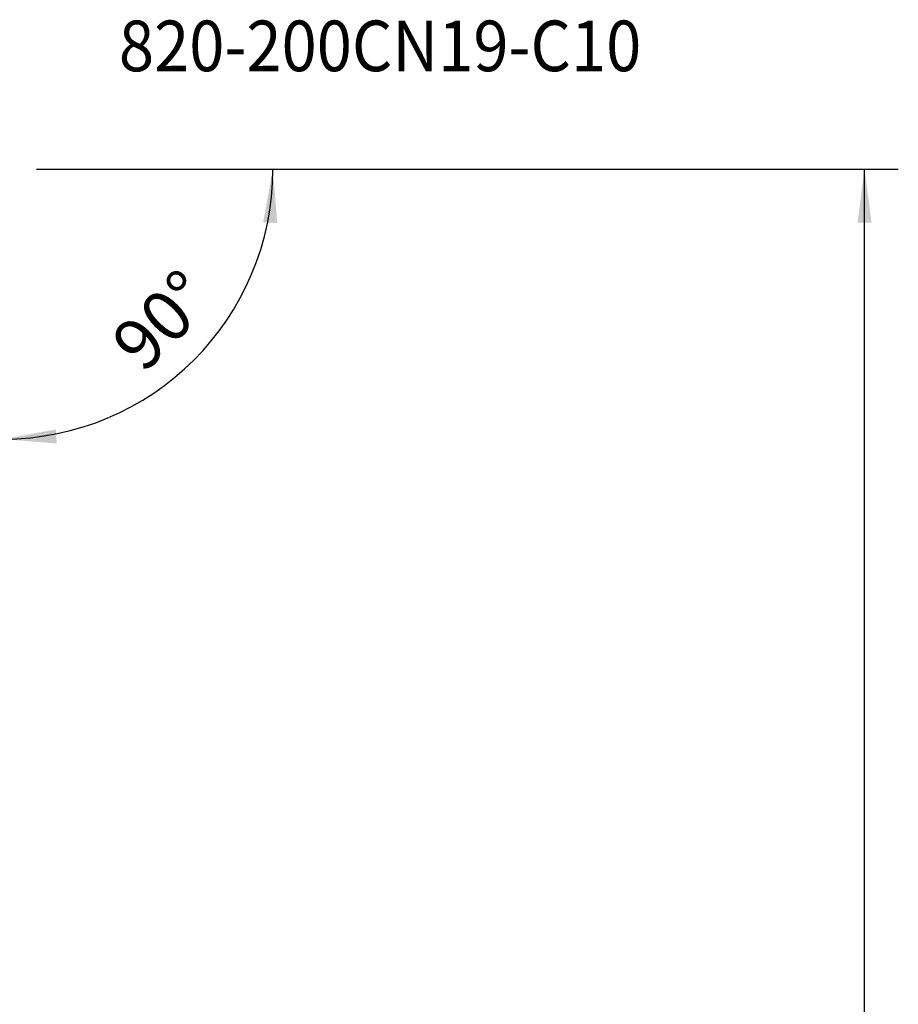
# Model space of a CAD drawing. Extents: x -92 to 181, y -120 to 107.
# Drawn here: x 129 to 181, y 38 to 96 of the extents above; entities that cross this region are included whole.
import ezdxf
from ezdxf.enums import TextEntityAlignment as Align

# ---------------------------------------------------------------- set-up
doc = ezdxf.new("R2010")
doc.units = 0
doc.header["$MEASUREMENT"] = 0
doc.layers.get('0').update_dxf_attribs({"linetype": 'CONTINUOUS'})
doc.layers.add('2', color=7, linetype='CONTINUOUS')
doc.layers.add('SK6', color=5, linetype='CONTINUOUS')
doc.styles.add('SANDVIK_STYLE', font='simplex.shx', dxfattribs={"height": 3})
doc.styles.get("Standard").update_dxf_attribs({"font": 'simplex.shx'})
doc.dimstyles.new('SANDVIK_DIM', dxfattribs={"dimscale": 0, "dimtxt": 4.5, "dimasz": 4.57, "dimexe": 5, "dimexo": 0, "dimgap": 2.3, "dimtad": 1, "dimdsep": 46, "dimtxsty": 'SANDVIK_STYLE', "dimcen": 0.09, "dimclrd": 256, "dimclre": 256, "dimclrt": 256, "dimadec": 0, "dimazin": 0, "dimtfac": 1, "dimtofl": 0, "dimtmove": 2, "dimatfit": 3, "dimfxl": 1, "dimtolj": 1, "dimtzin": 0, "dimarcsym": 0})

# ---------------------------------------------------------------- blocks, each defined once
blk = doc.blocks.new('*D1')
blk.add_arc((128, 86.99997), 16, 270, 0)
for points in [[(144, 86.99997), (144.260554, 83.80819), (143.425582, 83.849511)], [(128, 70.99997), (131.150459, 71.574387), (131.19178, 70.739416)]]:
    blk.add_solid(points)
blk.add_text('90%%d', height=3, rotation=45).set_placement((136.339673, 74.833546))
blk = doc.blocks.new('*D4')
for p, q in [((130, 86.99997), (181.059001, 86.99997)), ((179.059001, -87.000068), (179.059001, 86.99997)), ((130.000001, -87.000068), (181.059001, -87.000068))]:
    blk.add_line(p, q)
for points in [[(179.059001, 86.99997), (179.476997, 83.82497), (178.641004, 83.82497)], [(179.059001, -87.000068), (178.641004, -83.825068), (179.476997, -83.825068)]]:
    blk.add_solid(points)
blk.add_text('Dc roughing = 148 - 200', height=3, rotation=90).set_placement((177.559001, -22.788207))

msp = doc.modelspace()

# ---------------------------------------------------------------- linework, layer by layer
at = {"layer": '2'}
msp.add_line((130, 86.99997), (145, 86.99997), dxfattribs=at)
msp.add_line((130, 86.99997), (145, 86.99997), dxfattribs=at)

# ---------------------------------------------------------------- texts
at = {"layer": 'SK6', "style": 'SANDVIK_STYLE', "width": 0.717506}
msp.add_text('820-200CN19-C10', height=3, dxfattribs=at).set_placement((134.876799, 92.806194), (165.832062, 92.806194), align=Align.FIT)

# ---------------------------------------------------------------- dimensions: what is measured, and where the dimension line sits
at = {"layer": '2'}
dim = msp.add_angular_dim_2l(base=(139.313708, 75.686261), line1=((-1.699999, 50.000001), (-1.699999, -49.999999)), line2=((144, 86.99997), (144, 86.99997)), text='90%%d', dimstyle='SANDVIK_DIM', dxfattribs=at)
dim.commit()
dim.dimension.update_dxf_attribs({"geometry": '*D1', "text_midpoint": (136.339673, 74.833546)})
dim = msp.add_linear_dim(base=(179.059001, 86.99997), p1=(130.000001, -87.000068), p2=(130, 86.99997), angle=90, text='Dc roughing = 148 - 200', dimstyle='SANDVIK_DIM', dxfattribs=at)
dim.commit()
dim.dimension.update_dxf_attribs({"geometry": '*D4', "text_midpoint": (177.559001, -22.788207)})

doc.saveas('drawing.dxf')
